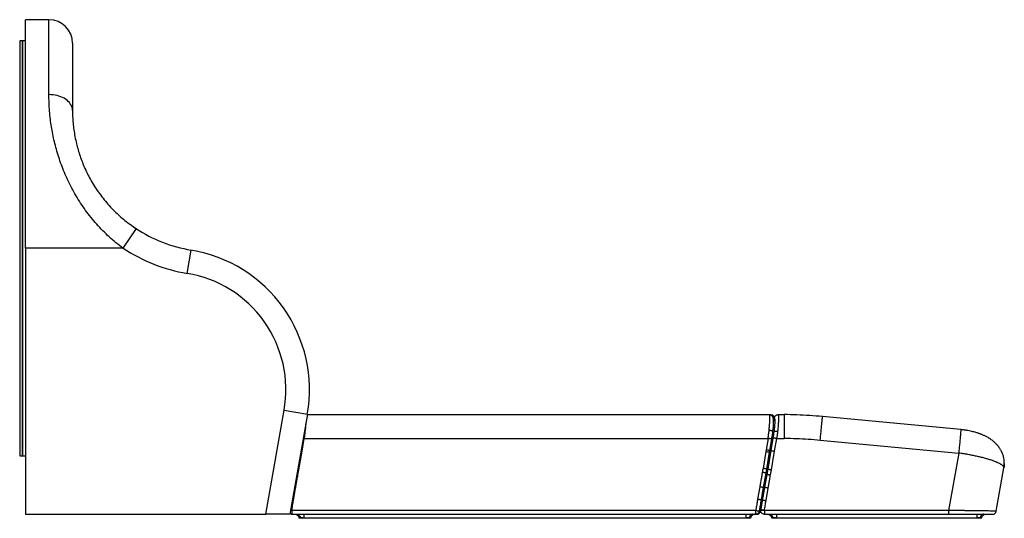
# Model space of a CAD drawing. Units: millimetres. Extents: x 292 to 869, y 287 to 645.
# Drawn here: x 660 to 869, y 287 to 392 of the extents above; entities that cross this region are included whole.
import ezdxf

# ---------------------------------------------------------------- set-up
doc = ezdxf.new("R2010")
doc.units = ezdxf.units.MM

msp = doc.modelspace()

# ---------------------------------------------------------------- linework, layer by layer
at = {"color": 7, "linetype": 'Continuous', "lineweight": 25}
for p, q in [((666.54, 392.49), (661.54, 392.49)), ((661.54, 344.04), (661.54, 392.49)), ((666.54, 376.61), (666.54, 392.49)), ((660.94, 388.04), (660.34, 388.04)), ((660.34, 388.04), (660.34, 344.04)), ((661.54, 388.04), (660.94, 388.04)), ((660.94, 388.04), (660.94, 344.04)), ((660.94, 300.04), (660.94, 388.04)), ((671.54, 387.49), (671.54, 373.25)), ((685, 348.22), (682.24, 344.04)), ((684.56, 348.52), (685.32, 348.02)), ((660.34, 344.04), (660.34, 300.04)), ((660.94, 344.04), (660.94, 300.04)), ((661.54, 344.04), (661.54, 287.64)), ((682.24, 344.04), (661.54, 344.04)), ((695.85, 338.71), (696.66, 343.64)), ((712.52, 287.64), (716.4, 309.7)), ((716.4, 309.7), (721.33, 308.83)), ((721.33, 308.83), (717.59, 287.64)), ((819.31, 308.71), (721.31, 308.71)), ((819.64, 308.71), (819.32, 308.71)), ((819.62, 308.7), (819.64, 308.71)), ((819.84, 308.68), (819.62, 308.7)), ((820.27, 307.99), (820.18, 307.64)), ((822.46, 308.71), (821.13, 308.71)), ((859.9, 305.58), (830.56, 308.35)), ((859.9, 305.57), (859.9, 305.57)), ((720.2, 301.01), (720.64, 303.71)), ((720.64, 303.71), (819.02, 303.71)), ((819.02, 303.71), (818.62, 301.27)), ((819.41, 301.14), (819.81, 303.58)), ((820.03, 303.68), (819.61, 301.14)), ((819.8, 303.58), (819.78, 303.59)), ((820.05, 303.83), (820.03, 303.68)), ((820.4, 301.01), (820.84, 303.71)), ((820.84, 303.71), (822.46, 303.71)), ((822.46, 303.71), (822.46, 303.76)), ((830.09, 303.37), (859.43, 300.6)), ((719.51, 297.08), (720.2, 301.01)), ((818.56, 300.94), (817.94, 297.35)), ((818.62, 301.27), (818.56, 300.94)), ((818.73, 297.22), (819.35, 300.8)), ((819.61, 301.14), (818.93, 297.22)), ((819.35, 300.8), (819.41, 301.14)), ((819.35, 300.8), (819.35, 300.8)), ((819.41, 301.14), (819.4, 301.14)), ((819.61, 301.14), (819.61, 301.14)), ((819.71, 297.08), (820.4, 301.01)), ((660.34, 300.04), (660.94, 300.04)), ((660.94, 300.04), (661.54, 300.04)), ((859.43, 300.6), (857.28, 288.44)), ((719.32, 295.97), (719.51, 297.08)), ((818.58, 296.38), (818.73, 297.22)), ((818.93, 297.22), (818.73, 296.1)), ((818.84, 297.23), (818.84, 297.23)), ((818.87, 297.33), (818.85, 297.21)), ((818.93, 297.22), (818.93, 297.22)), ((819.52, 295.97), (819.71, 297.08)), ((867.41, 288.3), (869.03, 297.46)), ((818.04, 293.29), (818.58, 296.38)), ((818.59, 295.3), (818.24, 293.29)), ((818.55, 295.2), (818.72, 296.32)), ((718.38, 290.54), (718.83, 293.16)), ((817.26, 293.43), (816.8, 290.81)), ((818.24, 293.29), (817.79, 290.67)), ((818.04, 293.29), (817.91, 292.5)), ((818.03, 293.23), (818.05, 293.29)), ((818.24, 293.29), (818.24, 293.29)), ((818.58, 290.54), (819.03, 293.16)), ((817.8, 290.72), (817.8, 290.72)), ((817.87, 292.23), (817.87, 292.23)), ((817.89, 292.23), (817.87, 292.23)), ((817.93, 292.23), (817.89, 292.23)), ((817.96, 292.24), (817.93, 292.23)), ((816.39, 288.44), (718.03, 288.44)), ((817.19, 288.21), (817.19, 288.21)), ((817.2, 288.2), (817.2, 288.18)), ((817.22, 288.24), (817.22, 288.24)), ((817.4, 288.21), (817.43, 288.36)), ((817.44, 288.62), (817.44, 288.6)), ((857.28, 288.44), (818.23, 288.44)), ((661.54, 287.64), (712.52, 287.64)), ((717.59, 287.64), (712.52, 287.64)), ((718.03, 287.64), (816.39, 287.64)), ((719.59, 286.78), (719.59, 286.82)), ((720.58, 286.78), (719.59, 286.78)), ((814.31, 286.82), (720.57, 286.82)), ((720.58, 286.78), (720.57, 286.82)), ((814.3, 286.78), (720.58, 286.78)), ((814.3, 286.78), (814.31, 286.82)), ((815.29, 286.78), (814.3, 286.78)), ((815.29, 286.78), (815.3, 286.82)), ((816.39, 287.64), (816.39, 287.64)), ((816.51, 287.65), (816.45, 287.64)), ((816.5, 287.64), (816.5, 287.64)), ((816.59, 287.64), (816.59, 287.64)), ((818.23, 287.64), (857.28, 287.64)), ((819.79, 286.78), (819.79, 286.82)), ((820.78, 286.78), (819.79, 286.78)), ((863.28, 286.82), (820.77, 286.82)), ((820.78, 286.78), (820.77, 286.82)), ((863.28, 286.78), (820.78, 286.78)), ((863.28, 286.78), (863.28, 286.82)), ((864.26, 286.78), (863.28, 286.78)), ((864.26, 286.78), (864.27, 286.82)), ((866.63, 287.64), (866.89, 287.69))]:
    msp.add_line(p, q, dxfattribs=at)
at = {"color": 8, "linetype": 'Continuous', "lineweight": 25}
for p, q in [((820.18, 307.06), (820.3, 307.99)), ((820.18, 307.63), (820.22, 307.81)), ((820.28, 307.99), (820.22, 307.81)), ((720.82, 305.17), (720.68, 305.18)), ((720.64, 303.71), (720.43, 303.74)), ((719.96, 301.05), (720.2, 301.01)), ((819.41, 301.14), (819.43, 301.14)), ((719.26, 297.12), (719.51, 297.08)), ((818.72, 297.22), (818.84, 297.23)), ((818.91, 297.59), (818.84, 297.23)), ((719.07, 296.01), (719.32, 295.97)), ((818.73, 296.1), (818.59, 295.3)), ((718.83, 293.16), (718.57, 293.2)), ((817.91, 292.5), (817.59, 290.67)), ((818.1, 293.71), (818.03, 293.29)), ((818.03, 293.29), (818.03, 293.29)), ((718.11, 290.58), (718.38, 290.54)), ((817.71, 290.71), (817.46, 289.51)), ((817.68, 290.7), (817.5, 289.7)), ((817.59, 290.68), (817.59, 290.67)), ((817.67, 290.68), (817.65, 290.67)), ((817.68, 290.7), (817.67, 290.69)), ((817.77, 290.69), (817.69, 290.18)), ((817.94, 291.57), (817.74, 290.69)), ((817.8, 290.85), (817.77, 290.69)), ((718.03, 288.44), (717.73, 288.44)), ((817.17, 288.25), (817.18, 288.28)), ((817.24, 288.24), (817.23, 288.25)), ((817.35, 288.8), (817.24, 288.24)), ((817.41, 288.51), (817.37, 288.28)), ((817.43, 288.4), (817.41, 288.27)), ((717.9, 287.67), (717.92, 287.66)), ((818.1, 287.67), (818.12, 287.66))]:
    msp.add_line(p, q, dxfattribs=at)
at = {"color": 7, "linetype": 'Continuous', "lineweight": 25, "flags": 128}
for points in [[(671.54, 373.25), (671.52, 373.54), (671.46, 373.83), (671.37, 374.12), (671.24, 374.39), (671.07, 374.67), (670.87, 374.93), (670.63, 375.17), (670.37, 375.41), (670.07, 375.62), (669.75, 375.82), (669.4, 376), (669.04, 376.16), (668.65, 376.29), (668.25, 376.4), (667.83, 376.49), (667.41, 376.55), (666.97, 376.59), (666.54, 376.61)], [(817.28, 288.27), (817.27, 288.26), (817.25, 288.26), (817.25, 288.25), (817.25, 288.25), (817.25, 288.25), (817.25, 288.25), (817.25, 288.25), (817.25, 288.25), (817.25, 288.25), (817.25, 288.25), (817.25, 288.25), (817.25, 288.25), (817.25, 288.25), (817.24, 288.25), (817.24, 288.24), (817.24, 288.24)]]:
    msp.add_lwpolyline(points, dxfattribs=at)
at = {"color": 7, "linetype": 'Continuous', "lineweight": 25}
for centre, radius, start, end in [((666.54, 387.49), 5, 0, 90), ((701.54, 373.25), 30, 236.5477, 260.6454), ((701.54, 373.25), 35, 236.5477, 260.6454), ((691.78, 314.04), 30, 350, 80.6454), ((691.78, 314.04), 25, 350, 80.6454), ((818.23, 288.44), 0.8, 169.3119, 179.9909)]:
    msp.add_arc(centre, radius, start, end, dxfattribs=at)
for points, knots in [([(682.24, 344.04), (681.74, 344.42), (680.74, 345.19), (679.32, 346.43), (677.96, 347.75), (676.67, 349.13), (675.45, 350.57), (674.31, 352.06), (673.25, 353.59), (672.27, 355.18), (671.37, 356.79), (670.55, 358.44), (669.81, 360.09), (669.16, 361.74), (668.6, 363.38), (668.11, 365.01), (667.69, 366.63), (667.34, 368.23), (667.06, 369.8), (666.83, 371.45), (666.66, 373.16), (666.56, 374.92), (666.54, 376.05), (666.54, 376.61)], [0, 0, 0, 0, 0.0464992, 0.0931454, 0.1398649, 0.1865818, 0.2332221, 0.2797174, 0.3262542, 0.3729433, 0.4197109, 0.4664789, 0.5131689, 0.5597063, 0.6053235, 0.6510644, 0.6968774, 0.742701, 0.7884662, 0.8340997, 0.8893811, 0.9447114, 1, 1, 1, 1]), ([(671.54, 373.25), (671.54, 372.82), (671.55, 371.96), (671.65, 370.59), (671.8, 369.17), (672.04, 367.7), (672.35, 366.28), (672.71, 364.9), (673.13, 363.59), (673.61, 362.26), (674.17, 360.93), (674.8, 359.61), (675.52, 358.28), (676.34, 356.94), (677.25, 355.61), (678.25, 354.32), (679.31, 353.07), (680.41, 351.93), (681.52, 350.89), (682.63, 349.94), (683.79, 349.04), (684.6, 348.49), (685, 348.22)], [0, 0, 0, 0, 0.05653, 0.113232, 0.169962, 0.226604, 0.283083, 0.33051, 0.378133, 0.425847, 0.473549, 0.521145, 0.568554, 0.618913, 0.669437, 0.72003, 0.770577, 0.820957, 0.865683, 0.910473, 0.955267, 1, 1, 1, 1]), ([(819.34, 308.67), (819.34, 308.67), (819.33, 308.7), (819.32, 308.71), (819.31, 308.71)], [0, 0, 0, 0, 0.077436, 1, 1, 1, 1]), ([(820.02, 305.12), (820.04, 305.29), (820.09, 305.62), (820.13, 306.07), (820.16, 306.47), (820.18, 306.84), (820.19, 307.18), (820.19, 307.47), (820.18, 307.68), (820.16, 307.83), (820.15, 307.94), (820.13, 308.03), (820.09, 308.14), (820.01, 308.3), (819.87, 308.47), (819.64, 308.63), (819.44, 308.66), (819.34, 308.67)], [0, 0, 0, 0, 0.102392, 0.198812, 0.288726, 0.37072, 0.469961, 0.559024, 0.636619, 0.687489, 0.732048, 0.770281, 0.805184, 0.84365, 0.889125, 0.942222, 1, 1, 1, 1]), ([(820.35, 308.19), (820.33, 308.24), (820.28, 308.36), (820.16, 308.5), (820.01, 308.63), (819.9, 308.67), (819.84, 308.68)], [0, 0, 0, 0, 0.170405, 0.433791, 0.710322, 1, 1, 1, 1]), ([(819.84, 308.68), (819.88, 308.67), (819.98, 308.64), (820.12, 308.56), (820.25, 308.43), (820.33, 308.32), (820.36, 308.25), (820.37, 308.23)], [0, 0, 0, 0, 0.179997, 0.425205, 0.676766, 0.928327, 1, 1, 1, 1]), ([(820.22, 307.81), (820.24, 307.85), (820.26, 307.94), (820.29, 307.98), (820.3, 307.99)], [0, 0, 0, 0, 0.500571, 1, 1, 1, 1]), ([(820.3, 307.99), (820.32, 308), (820.36, 308.02), (820.4, 307.9), (820.43, 307.66), (820.43, 307.32), (820.42, 306.87), (820.39, 306.33), (820.32, 305.73), (820.26, 305.28), (820.23, 305.06)], [0, 0, 0, 0, 0.126289, 0.252012, 0.376476, 0.501615, 0.627489, 0.752396, 0.875474, 1, 1, 1, 1]), ([(820.51, 308.44), (820.46, 308.37), (820.34, 308.22), (820.29, 308.07), (820.27, 307.99)], [0, 0, 0, 0, 0.45839, 1, 1, 1, 1]), ([(821.16, 308.67), (821.11, 308.68), (820.99, 308.69), (820.82, 308.65), (820.66, 308.57), (820.56, 308.48), (820.51, 308.44)], [0, 0, 0, 0, 0.248206, 0.498769, 0.749975, 1, 1, 1, 1]), ([(821.13, 308.71), (821.13, 308.71), (821.15, 308.7), (821.16, 308.68), (821.16, 308.67)], [0, 0, 0, 0, 0.7459275, 1, 1, 1, 1]), ([(830.56, 308.35), (829.65, 308.43), (827.84, 308.58), (825.14, 308.72), (823.35, 308.75), (822.46, 308.76)], [0, 0, 0, 0, 0.336629, 0.671874, 1, 1, 1, 1]), ([(822.46, 308.75), (822.46, 308.75), (822.46, 308.74), (822.46, 308.65), (822.46, 308.48), (822.46, 308.24), (822.46, 307.93), (822.46, 307.55), (822.46, 307.13), (822.46, 306.65), (822.46, 306.12), (822.46, 305.56), (822.46, 304.98), (822.46, 304.38), (822.46, 303.97), (822.46, 303.76)], [0, 0, 0, 0, 0.051887, 0.131025, 0.210144, 0.288828, 0.368156, 0.447056, 0.525815, 0.605205, 0.68396, 0.762866, 0.84219, 0.920872, 1, 1, 1, 1]), ([(720.82, 305.17), (720.81, 305.05), (720.78, 304.81), (720.74, 304.46), (720.69, 304.09), (720.66, 303.84), (720.64, 303.71)], [0, 0, 0, 0, 0.2456971, 0.5005898, 0.7313422, 1, 1, 1, 1]), ([(819.02, 303.71), (819.04, 303.87), (819.08, 304.16), (819.13, 304.61), (819.19, 305.04), (819.22, 305.32), (819.23, 305.46)], [0, 0, 0, 0, 0.26636, 0.499676, 0.756096, 1, 1, 1, 1]), ([(819.8, 303.58), (819.83, 303.76), (819.88, 304.1), (819.96, 304.62), (820, 304.95), (820.02, 305.12)], [0, 0, 0, 0, 0.331697, 0.666003, 1, 1, 1, 1]), ([(820.23, 305.06), (820.21, 304.86), (820.15, 304.45), (820.08, 304.04), (820.05, 303.83)], [0, 0, 0, 0, 0.500214, 1, 1, 1, 1]), ([(821.02, 305.17), (820.93, 305.18), (820.74, 305.2), (820.48, 305.18), (820.3, 305.13), (820.25, 305.08), (820.23, 305.06)], [0, 0, 0, 0, 0.2414534, 0.5, 0.7585466, 1, 1, 1, 1]), ([(821.02, 305.17), (821.01, 305.05), (820.98, 304.81), (820.94, 304.46), (820.89, 304.09), (820.86, 303.84), (820.84, 303.71)], [0, 0, 0, 0, 0.2456971, 0.5005898, 0.7313422, 1, 1, 1, 1]), ([(869.01, 297.62), (869.04, 297.8), (869.09, 298.15), (869.1, 298.7), (869.06, 299.25), (868.96, 299.74), (868.85, 300.14), (868.74, 300.44), (868.66, 300.65), (868.58, 300.82), (868.49, 301), (868.38, 301.21), (868.25, 301.44), (868.11, 301.66), (867.98, 301.84), (867.87, 301.99), (867.75, 302.15), (867.58, 302.35), (867.36, 302.58), (867.12, 302.81), (866.89, 303.01), (866.63, 303.23), (866.33, 303.45), (865.99, 303.68), (865.67, 303.88), (865.38, 304.04), (865.11, 304.18), (864.84, 304.31), (864.6, 304.42), (864.37, 304.52), (864.17, 304.6), (863.97, 304.67), (863.76, 304.75), (863.53, 304.83), (863.23, 304.93), (862.87, 305.04), (862.43, 305.15), (861.92, 305.28), (861.31, 305.39), (860.63, 305.5), (860.15, 305.56), (859.9, 305.58)], [0, 0, 0, 0, 0.036162, 0.074202, 0.113766, 0.149244, 0.17804, 0.200784, 0.214665, 0.227841, 0.242159, 0.259766, 0.280682, 0.301381, 0.317834, 0.330088, 0.343301, 0.364759, 0.390546, 0.416494, 0.441014, 0.462803, 0.494921, 0.530474, 0.55801, 0.584049, 0.607936, 0.628667, 0.65262, 0.669261, 0.685737, 0.701747, 0.717319, 0.73515, 0.758155, 0.786105, 0.818923, 0.856691, 0.899632, 0.947691, 1, 1, 1, 1]), ([(819.61, 301.14), (819.68, 301.57), (819.82, 302.41), (819.96, 303.26), (820.03, 303.68)], [0, 0, 0, 0, 0.501082, 1, 1, 1, 1]), ([(820.84, 303.71), (820.74, 303.72), (820.54, 303.75), (820.28, 303.8), (820.1, 303.83), (820.07, 303.83), (820.05, 303.83)], [0, 0, 0, 0, 0.240719, 0.5, 0.759281, 1, 1, 1, 1]), ([(822.46, 303.76), (823.31, 303.75), (825.01, 303.72), (827.55, 303.59), (829.24, 303.45), (830.09, 303.37)], [0, 0, 0, 0, 0.333241, 0.666482, 1, 1, 1, 1]), ([(819.33, 300.79), (819.32, 300.77), (819.31, 300.64), (819.27, 300.34), (819.2, 299.76), (819.1, 298.99), (818.98, 298.14), (818.91, 297.58), (818.87, 297.33)], [0, 0, 0, 0, 0.016506, 0.106703, 0.261312, 0.516834, 0.775285, 1, 1, 1, 1]), ([(818.93, 297.22), (819.04, 297.87), (819.28, 299.18), (819.5, 300.49), (819.61, 301.14)], [0, 0, 0, 0, 0.502018, 1, 1, 1, 1]), ([(819.61, 301.14), (819.57, 301.14), (819.51, 301.14), (819.46, 301.14), (819.43, 301.14)], [0, 0, 0, 0, 0.49965, 1, 1, 1, 1]), ([(819.61, 301.14), (819.62, 301.14), (819.65, 301.13), (819.84, 301.1), (820.1, 301.06), (820.3, 301.02), (820.4, 301.01)], [0, 0, 0, 0, 0.240507, 0.5, 0.759493, 1, 1, 1, 1]), ([(869.05, 297.56), (869.06, 297.63), (869.07, 297.76), (869.09, 297.97), (869.1, 298.17), (869.1, 298.37), (869.1, 298.56), (869.09, 298.75), (869.08, 298.93), (869.07, 299.09), (869.05, 299.18), (869.05, 299.22)], [0, 0, 0, 0, 0.165643, 0.314319, 0.447215, 0.565771, 0.671858, 0.767971, 0.857357, 0.947295, 1, 1, 1, 1]), ([(817.79, 296.51), (817.75, 296.26), (817.7, 295.98), (817.61, 295.47), (817.55, 295.12), (817.46, 294.62), (817.37, 294.11), (817.3, 293.69), (817.26, 293.43)], [0, 0, 0, 0, 0.25, 0.265423, 0.5, 0.588984, 0.75, 1, 1, 1, 1]), ([(817.94, 297.35), (817.91, 297.21), (817.87, 296.98), (817.83, 296.71), (817.8, 296.57), (817.8, 296.53), (817.79, 296.51)], [0, 0, 0, 0, 0.5, 0.846678, 0.947508, 1, 1, 1, 1]), ([(818.58, 296.38), (818.57, 296.38), (818.56, 296.38), (818.46, 296.4), (818.36, 296.42), (818.23, 296.44), (818.05, 296.47), (817.89, 296.5), (817.79, 296.51)], [0, 0, 0, 0, 0.239414, 0.368333, 0.5, 0.631667, 0.760586, 1, 1, 1, 1]), ([(818.73, 297.22), (818.72, 297.22), (818.7, 297.22), (818.6, 297.24), (818.5, 297.26), (818.37, 297.28), (818.19, 297.31), (818.04, 297.34), (817.94, 297.35)], [0, 0, 0, 0, 0.239368, 0.368303, 0.5, 0.631697, 0.760632, 1, 1, 1, 1]), ([(818.72, 297.28), (818.74, 297.28), (818.78, 297.26), (818.82, 297.24), (818.84, 297.23)], [0, 0, 0, 0, 0.500001, 1, 1, 1, 1]), ([(818.72, 296.32), (818.73, 296.38), (818.75, 296.51), (818.78, 296.7), (818.8, 296.87), (818.83, 297.02), (818.84, 297.14), (818.85, 297.19), (818.85, 297.21)], [0, 0, 0, 0, 0.17417, 0.348835, 0.522804, 0.698039, 0.87256, 1, 1, 1, 1]), ([(818.73, 296.1), (818.77, 296.29), (818.83, 296.66), (818.89, 297.03), (818.93, 297.22)], [0, 0, 0, 0, 0.5000703, 1, 1, 1, 1]), ([(818.81, 296.92), (818.8, 296.82), (818.77, 296.63), (818.74, 296.42), (818.73, 296.32)], [0, 0, 0, 0, 0.511812, 1, 1, 1, 1]), ([(818.89, 297.3), (818.9, 297.3), (818.91, 297.3), (818.92, 297.24), (818.93, 297.22)], [0, 0, 0, 0, 0.5000504, 1, 1, 1, 1]), ([(818.93, 297.22), (818.94, 297.21), (818.95, 297.21), (819.05, 297.19), (819.15, 297.18), (819.28, 297.15), (819.46, 297.12), (819.62, 297.1), (819.71, 297.08)], [0, 0, 0, 0, 0.239546, 0.368418, 0.5, 0.631582, 0.760454, 1, 1, 1, 1]), ([(869.03, 297.46), (869.03, 297.49), (869.04, 297.55), (869.02, 297.6), (869.01, 297.62)], [0, 0, 0, 0, 0.6595101, 1, 1, 1, 1]), ([(718.83, 293.16), (718.87, 293.39), (718.91, 293.63), (718.96, 293.9), (719, 294.13), (719.05, 294.42), (719.11, 294.77), (719.19, 295.23), (719.27, 295.65), (719.32, 295.97)], [0, 0, 0, 0, 0.25, 0.254334, 0.286692, 0.5, 0.558168, 0.66089, 1, 1, 1, 1]), ([(818.55, 295.2), (818.54, 295.14), (818.52, 295.03), (818.5, 294.89), (818.49, 294.78), (818.47, 294.7), (818.47, 294.65), (818.45, 294.56), (818.43, 294.42), (818.4, 294.23), (818.35, 293.99), (818.32, 293.81), (818.31, 293.71)], [0, 0, 0, 0, 0.093829, 0.173517, 0.240934, 0.296293, 0.341199, 0.425232, 0.533183, 0.665093, 0.820789, 1, 1, 1, 1]), ([(818.73, 296.1), (818.74, 296.1), (818.76, 296.1), (818.86, 296.08), (818.96, 296.06), (819.09, 296.04), (819.27, 296.01), (819.42, 295.98), (819.52, 295.97)], [0, 0, 0, 0, 0.239483, 0.368377, 0.5, 0.631623, 0.760517, 1, 1, 1, 1]), ([(819.03, 293.16), (819.07, 293.39), (819.11, 293.63), (819.16, 293.9), (819.2, 294.13), (819.25, 294.42), (819.31, 294.77), (819.39, 295.23), (819.47, 295.65), (819.52, 295.97)], [0, 0, 0, 0, 0.25, 0.254334, 0.286692, 0.5, 0.558168, 0.66089, 1, 1, 1, 1]), ([(818.04, 293.29), (818.03, 293.3), (818.02, 293.3), (817.92, 293.32), (817.82, 293.33), (817.69, 293.36), (817.51, 293.39), (817.35, 293.41), (817.26, 293.43)], [0, 0, 0, 0, 0.239447, 0.368354, 0.5, 0.631646, 0.760553, 1, 1, 1, 1]), ([(817.6, 290.68), (817.62, 290.83), (817.67, 291.11), (817.73, 291.47), (817.77, 291.72), (817.8, 291.9), (817.81, 291.98), (817.83, 292.05), (817.84, 292.13), (817.85, 292.17), (817.85, 292.21), (817.86, 292.25), (817.87, 292.32), (817.89, 292.41), (817.91, 292.52), (817.94, 292.71), (817.98, 292.97), (818.02, 293.19), (818.04, 293.29)], [0, 0, 0, 0, 0.1477948, 0.2759707, 0.3857489, 0.4571513, 0.5202674, 0.56766, 0.5849524, 0.5994997, 0.606429, 0.613516, 0.6292326, 0.6639672, 0.7089359, 0.7806721, 0.8897654, 1, 1, 1, 1]), ([(818.2, 293.29), (818.18, 293.17), (818.13, 292.93), (818.04, 292.5), (817.89, 291.75), (817.77, 291.13), (817.68, 290.7)], [0, 0, 0, 0, 0.139941, 0.279951, 0.499966, 1, 1, 1, 1]), ([(818.07, 292.38), (818.06, 292.3), (818.03, 292.15), (818, 291.92), (817.96, 291.72), (817.93, 291.55), (817.91, 291.43), (817.89, 291.3), (817.86, 291.13), (817.83, 290.93), (817.81, 290.79), (817.8, 290.72)], [0, 0, 0, 0, 0.173635, 0.312307, 0.417301, 0.491605, 0.525378, 0.566379, 0.673578, 0.817473, 1, 1, 1, 1]), ([(817.87, 292.23), (817.87, 292.23), (817.87, 292.25), (817.88, 292.31), (817.89, 292.41), (817.92, 292.53), (817.94, 292.68), (817.97, 292.86), (818, 293.04), (818.02, 293.16), (818.03, 293.23)], [0, 0, 0, 0, 0.125501, 0.25016, 0.375578, 0.500296, 0.625769, 0.750421, 0.875419, 1, 1, 1, 1]), ([(818.23, 293.29), (818.21, 293.14), (818.15, 292.84), (818.1, 292.54), (818.07, 292.38)], [0, 0, 0, 0, 0.500161, 1, 1, 1, 1]), ([(818.31, 293.71), (818.29, 293.64), (818.27, 293.5), (818.25, 293.36), (818.23, 293.29)], [0, 0, 0, 0, 0.500514, 1, 1, 1, 1]), ([(819.03, 293.16), (818.93, 293.17), (818.78, 293.2), (818.6, 293.23), (818.47, 293.25), (818.37, 293.27), (818.27, 293.29), (818.25, 293.29), (818.24, 293.29)], [0, 0, 0, 0, 0.239466, 0.368367, 0.5, 0.631633, 0.760534, 1, 1, 1, 1]), ([(718.03, 288.44), (718.06, 288.62), (718.12, 288.97), (718.21, 289.51), (718.29, 290.03), (718.35, 290.38), (718.38, 290.54)], [0, 0, 0, 0, 0.2499967, 0.4999977, 0.7801508, 1, 1, 1, 1]), ([(816.8, 290.81), (816.78, 290.65), (816.72, 290.36), (816.64, 289.87), (816.56, 289.39), (816.48, 288.89), (816.42, 288.59), (816.39, 288.44)], [0, 0, 0, 0, 0.195251, 0.375275, 0.618414, 0.807783, 1, 1, 1, 1]), ([(817.59, 290.67), (817.58, 290.67), (817.56, 290.68), (817.46, 290.69), (817.36, 290.71), (817.23, 290.73), (817.05, 290.76), (816.9, 290.79), (816.8, 290.81)], [0, 0, 0, 0, 0.239639, 0.368478, 0.5, 0.631522, 0.760361, 1, 1, 1, 1]), ([(817.59, 290.67), (817.55, 290.45), (817.48, 290.01), (817.39, 289.5), (817.33, 289.14), (817.3, 288.93), (817.26, 288.71), (817.22, 288.47), (817.18, 288.31), (817.15, 288.22)], [0, 0, 0, 0, 0.2687365, 0.538779, 0.6241161, 0.7098114, 0.7973807, 0.8903276, 1, 1, 1, 1]), ([(817.62, 290.68), (817.55, 290.27), (817.45, 289.66), (817.32, 288.84), (817.23, 288.44), (817.18, 288.24)], [0, 0, 0, 0, 0.500041, 0.750062, 1, 1, 1, 1]), ([(817.65, 290.67), (817.58, 290.27), (817.47, 289.66), (817.33, 288.85), (817.24, 288.45), (817.2, 288.24)], [0, 0, 0, 0, 0.500027, 0.750042, 1, 1, 1, 1]), ([(817.79, 290.67), (817.75, 290.44), (817.67, 289.97), (817.56, 289.28), (817.48, 288.82), (817.44, 288.59)], [0, 0, 0, 0, 0.337241, 0.672697, 1, 1, 1, 1]), ([(817.6, 290.68), (817.59, 290.62), (817.56, 290.49), (817.54, 290.32), (817.51, 290.19), (817.5, 290.11), (817.5, 290.1), (817.5, 290.1)], [0, 0, 0, 0, 0.209092, 0.418219, 0.626242, 0.831632, 1, 1, 1, 1]), ([(817.5, 289.71), (817.51, 289.79), (817.54, 289.95), (817.58, 290.12), (817.59, 290.21), (817.6, 290.24), (817.6, 290.24), (817.6, 290.23)], [0, 0, 0, 0, 0.278115, 0.5370908, 0.7795513, 0.9524258, 1, 1, 1, 1]), ([(817.6, 290.69), (817.65, 290.95), (817.74, 291.46), (817.82, 291.97), (817.87, 292.23)], [0, 0, 0, 0, 0.500001, 1, 1, 1, 1]), ([(817.62, 290.68), (817.62, 290.68), (817.62, 290.68), (817.61, 290.69), (817.6, 290.69)], [0, 0, 0, 0, 0.5000012, 1, 1, 1, 1]), ([(817.61, 290), (817.64, 290.12), (817.69, 290.35), (817.74, 290.59), (817.77, 290.71)], [0, 0, 0, 0, 0.499871, 1, 1, 1, 1]), ([(817.89, 292.23), (817.84, 291.97), (817.76, 291.45), (817.67, 290.93), (817.62, 290.68)], [0, 0, 0, 0, 0.5, 1, 1, 1, 1]), ([(817.65, 290.67), (817.65, 290.67), (817.65, 290.67), (817.63, 290.67), (817.62, 290.68)], [0, 0, 0, 0, 0.4999999, 1, 1, 1, 1]), ([(817.93, 292.23), (817.89, 291.97), (817.79, 291.45), (817.7, 290.93), (817.65, 290.67)], [0, 0, 0, 0, 0.5, 1, 1, 1, 1]), ([(817.67, 290.69), (817.67, 290.68), (817.67, 290.68), (817.67, 290.68), (817.67, 290.68)], [0, 0, 0, 0, 0.3900711, 1, 1, 1, 1]), ([(817.71, 290.71), (817.71, 290.71), (817.69, 290.72), (817.69, 290.7), (817.68, 290.7)], [0, 0, 0, 0, 0.4999992, 1, 1, 1, 1]), ([(817.8, 290.72), (817.78, 290.61), (817.75, 290.43), (817.71, 290.23), (817.7, 290.14)], [0, 0, 0, 0, 0.57638, 1, 1, 1, 1]), ([(817.74, 290.69), (817.73, 290.69), (817.72, 290.7), (817.72, 290.7), (817.71, 290.71)], [0, 0, 0, 0, 0.4999998, 1, 1, 1, 1]), ([(817.79, 290.67), (817.8, 290.67), (817.81, 290.67), (817.91, 290.65), (818.01, 290.63), (818.14, 290.61), (818.32, 290.58), (818.48, 290.55), (818.58, 290.54)], [0, 0, 0, 0, 0.239277, 0.368245, 0.5, 0.631755, 0.760723, 1, 1, 1, 1]), ([(818.23, 288.44), (818.26, 288.62), (818.32, 288.97), (818.41, 289.51), (818.49, 290.03), (818.55, 290.38), (818.58, 290.54)], [0, 0, 0, 0, 0.249997, 0.499998, 0.780151, 1, 1, 1, 1]), ([(817.15, 288.22), (817.12, 288.13), (817.05, 287.97), (816.86, 287.79), (816.64, 287.67), (816.47, 287.65), (816.39, 287.64)], [0, 0, 0, 0, 0.2901, 0.499919, 0.759186, 1, 1, 1, 1]), ([(816.4, 287.64), (816.48, 287.65), (816.65, 287.67), (816.88, 287.79), (817.07, 287.98), (817.13, 288.14), (817.16, 288.22)], [0, 0, 0, 0, 0.243537, 0.500019, 0.75649, 1, 1, 1, 1]), ([(817.18, 288.24), (817.15, 288.16), (817.09, 287.99), (816.9, 287.8), (816.67, 287.67), (816.49, 287.65), (816.41, 287.64)], [0, 0, 0, 0, 0.243167, 0.5, 0.756833, 1, 1, 1, 1]), ([(816.43, 287.64), (816.51, 287.65), (816.67, 287.67), (816.9, 287.79), (817.09, 287.97), (817.16, 288.13), (817.19, 288.2)], [0, 0, 0, 0, 0.243341, 0.497164, 0.752485, 1, 1, 1, 1]), ([(817.21, 288.23), (817.18, 288.15), (817.12, 287.99), (816.94, 287.8), (816.7, 287.67), (816.53, 287.65), (816.44, 287.64)], [0, 0, 0, 0, 0.243227, 0.5, 0.756773, 1, 1, 1, 1]), ([(816.45, 287.64), (816.54, 287.65), (816.71, 287.67), (816.95, 287.8), (817.13, 287.99), (817.19, 288.16), (817.22, 288.24)], [0, 0, 0, 0, 0.2428219, 0.4984539, 0.7549025, 1, 1, 1, 1]), ([(817.24, 288.24), (817.21, 288.16), (817.15, 288), (816.96, 287.8), (816.73, 287.67), (816.55, 287.65), (816.46, 287.64)], [0, 0, 0, 0, 0.243075, 0.5, 0.756925, 1, 1, 1, 1]), ([(817.28, 288.27), (817.26, 288.18), (817.2, 288.01), (817.01, 287.81), (816.77, 287.67), (816.59, 287.65), (816.5, 287.64)], [0, 0, 0, 0, 0.242751, 0.5, 0.757249, 1, 1, 1, 1]), ([(817.32, 288.29), (817.3, 288.2), (817.24, 288.02), (817.05, 287.81), (816.81, 287.67), (816.63, 287.65), (816.54, 287.64)], [0, 0, 0, 0, 0.242486, 0.5, 0.757514, 1, 1, 1, 1]), ([(817.34, 288.28), (817.31, 288.2), (817.26, 288.02), (817.07, 287.81), (816.83, 287.67), (816.64, 287.65), (816.56, 287.64)], [0, 0, 0, 0, 0.242553, 0.5, 0.757447, 1, 1, 1, 1]), ([(817.37, 288.28), (817.35, 288.19), (817.29, 288.02), (817.1, 287.81), (816.86, 287.67), (816.68, 287.65), (816.59, 287.64)], [0, 0, 0, 0, 0.242596, 0.5, 0.757404, 1, 1, 1, 1]), ([(817.41, 288.27), (817.38, 288.19), (817.32, 288.02), (817.14, 287.81), (816.89, 287.67), (816.71, 287.65), (816.62, 287.64)], [0, 0, 0, 0, 0.242677, 0.5, 0.757323, 1, 1, 1, 1]), ([(816.63, 287.64), (816.72, 287.65), (816.89, 287.67), (817.13, 287.8), (817.31, 287.99), (817.38, 288.16), (817.4, 288.24)], [0, 0, 0, 0, 0.242987, 0.499656, 0.756512, 1, 1, 1, 1]), ([(817.16, 288.22), (817.19, 288.3), (817.23, 288.46), (817.26, 288.68), (817.29, 288.85), (817.31, 288.95), (817.32, 289.02), (817.32, 289.05), (817.33, 289.09), (817.34, 289.14), (817.35, 289.19), (817.36, 289.25), (817.36, 289.3), (817.37, 289.35), (817.38, 289.39), (817.38, 289.42), (817.38, 289.43)], [0, 0, 0, 0, 0.089065, 0.16614, 0.218956, 0.242806, 0.257575, 0.267204, 0.279328, 0.311793, 0.373097, 0.455546, 0.559344, 0.684598, 0.831453, 1, 1, 1, 1]), ([(817.18, 288.24), (817.18, 288.24), (817.17, 288.24), (817.17, 288.23), (817.17, 288.24), (817.17, 288.25), (817.17, 288.25)], [0, 0, 0, 0, 0.2496775, 0.4994768, 0.7494926, 1, 1, 1, 1]), ([(817.2, 288.24), (817.2, 288.24), (817.2, 288.24), (817.2, 288.25), (817.19, 288.24), (817.18, 288.24), (817.18, 288.24)], [0, 0, 0, 0, 0.249437, 0.500369, 0.749694, 1, 1, 1, 1]), ([(817.19, 288.21), (817.22, 288.33), (817.29, 288.59), (817.35, 288.96), (817.43, 289.35), (817.47, 289.59), (817.5, 289.71)], [0, 0, 0, 0, 0.203226, 0.448326, 0.714435, 1, 1, 1, 1]), ([(817.19, 288.24), (817.22, 288.37), (817.27, 288.6), (817.32, 288.86), (817.36, 289.01), (817.37, 289.07), (817.38, 289.12), (817.39, 289.17), (817.4, 289.21), (817.41, 289.25), (817.42, 289.28), (817.42, 289.3), (817.42, 289.29), (817.42, 289.29)], [0, 0, 0, 0, 0.283302, 0.509218, 0.552918, 0.590182, 0.623532, 0.656414, 0.692407, 0.7343, 0.84208, 0.987597, 1, 1, 1, 1]), ([(817.22, 288.24), (817.23, 288.27), (817.25, 288.35), (817.28, 288.46), (817.3, 288.57), (817.32, 288.66), (817.34, 288.75), (817.36, 288.81), (817.37, 288.89), (817.39, 288.96), (817.41, 289.05), (817.43, 289.16), (817.46, 289.28), (817.49, 289.43), (817.52, 289.56), (817.55, 289.71), (817.58, 289.86), (817.6, 289.96), (817.61, 290.01)], [0, 0, 0, 0, 0.106229, 0.219802, 0.31317, 0.386292, 0.439379, 0.472808, 0.490736, 0.510875, 0.536007, 0.566136, 0.601258, 0.644584, 0.704877, 0.783842, 0.882122, 1, 1, 1, 1]), ([(817.32, 288.29), (817.32, 288.28), (817.32, 288.28), (817.31, 288.28), (817.3, 288.26), (817.29, 288.27), (817.28, 288.27)], [0, 0, 0, 0, 0.249665, 0.500568, 0.750082, 1, 1, 1, 1]), ([(817.34, 288.28), (817.34, 288.29), (817.33, 288.29), (817.33, 288.29), (817.32, 288.29)], [0, 0, 0, 0, 0.499406, 1, 1, 1, 1]), ([(817.37, 288.28), (817.37, 288.28), (817.36, 288.29), (817.35, 288.28), (817.34, 288.28)], [0, 0, 0, 0, 0.499596, 1, 1, 1, 1]), ([(817.41, 288.27), (817.4, 288.28), (817.39, 288.28), (817.38, 288.28), (817.37, 288.28)], [0, 0, 0, 0, 0.5005436, 1, 1, 1, 1]), ([(817.5, 290.12), (817.46, 289.9), (817.42, 289.67), (817.39, 289.44), (817.38, 289.43)], [0, 0, 0, 0, 0.9500882, 1, 1, 1, 1]), ([(818.23, 288.44), (818.17, 288.45), (818.06, 288.47), (817.91, 288.5), (817.78, 288.53), (817.66, 288.55), (817.56, 288.57), (817.46, 288.59), (817.45, 288.59), (817.44, 288.59)], [0, 0, 0, 0, 0.135505, 0.250305, 0.381632, 0.500615, 0.628395, 0.751027, 1, 1, 1, 1]), ([(866.89, 287.69), (866.96, 287.72), (867.09, 287.78), (867.24, 287.93), (867.34, 288.11), (867.36, 288.24), (867.37, 288.31)], [0, 0, 0, 0, 0.248534, 0.501017, 0.752849, 1, 1, 1, 1]), ([(867.41, 288.3), (867.41, 288.3), (867.41, 288.3), (867.37, 288.31), (867.36, 288.31)], [0, 0, 0, 0, 0.9317499, 1, 1, 1, 1]), ([(718.03, 287.64), (717.92, 287.65), (717.77, 287.66), (717.65, 287.75), (717.62, 287.77)], [0, 0, 0, 0, 0.71398, 1, 1, 1, 1]), ([(717.92, 287.66), (717.92, 287.66), (717.94, 287.66), (717.95, 287.66), (717.96, 287.66)], [0, 0, 0, 0, 0.137954, 1, 1, 1, 1]), ([(719.18, 287.64), (719.25, 287.63), (719.41, 287.61), (719.62, 287.45), (719.78, 287.2), (719.84, 286.99), (719.86, 286.89)], [0, 0, 0, 0, 0.2429995, 0.5, 0.7570005, 1, 1, 1, 1]), ([(719.86, 286.89), (719.82, 286.88), (719.73, 286.88), (719.65, 286.87), (719.59, 286.85), (719.59, 286.83), (719.59, 286.82)], [0, 0, 0, 0, 0.243555, 0.492355, 0.738315, 1, 1, 1, 1]), ([(720.57, 286.82), (720.5, 286.83), (720.37, 286.85), (720.18, 286.87), (720.01, 286.88), (719.91, 286.88), (719.86, 286.89)], [0, 0, 0, 0, 0.261681, 0.507645, 0.756443, 1, 1, 1, 1]), ([(815.02, 286.89), (814.97, 286.88), (814.88, 286.88), (814.7, 286.87), (814.51, 286.85), (814.38, 286.83), (814.31, 286.82)], [0, 0, 0, 0, 0.243555, 0.492355, 0.738315, 1, 1, 1, 1]), ([(815.71, 287.64), (815.63, 287.63), (815.48, 287.61), (815.26, 287.45), (815.1, 287.2), (815.05, 286.99), (815.02, 286.89)], [0, 0, 0, 0, 0.242999, 0.5, 0.757001, 1, 1, 1, 1]), ([(815.3, 286.82), (815.29, 286.83), (815.29, 286.85), (815.24, 286.87), (815.15, 286.88), (815.06, 286.88), (815.02, 286.89)], [0, 0, 0, 0, 0.261681, 0.507645, 0.756443, 1, 1, 1, 1]), ([(816.43, 287.64), (816.45, 287.64), (816.5, 287.65), (816.56, 287.66), (816.59, 287.66)], [0, 0, 0, 0, 0.499895, 1, 1, 1, 1]), ([(818.12, 287.66), (818.12, 287.66), (818.14, 287.66), (818.15, 287.66), (818.16, 287.66)], [0, 0, 0, 0, 0.137961, 1, 1, 1, 1]), ([(819.38, 287.64), (819.45, 287.63), (819.61, 287.61), (819.82, 287.45), (819.98, 287.2), (820.04, 286.99), (820.06, 286.89)], [0, 0, 0, 0, 0.242999, 0.5, 0.757001, 1, 1, 1, 1]), ([(820.06, 286.89), (820.02, 286.88), (819.93, 286.88), (819.85, 286.87), (819.79, 286.85), (819.79, 286.83), (819.79, 286.82)], [0, 0, 0, 0, 0.243555, 0.492355, 0.738315, 1, 1, 1, 1]), ([(820.77, 286.82), (820.7, 286.83), (820.57, 286.85), (820.38, 286.87), (820.21, 286.88), (820.11, 286.88), (820.06, 286.89)], [0, 0, 0, 0, 0.261681, 0.507645, 0.756443, 1, 1, 1, 1]), ([(857.28, 287.64), (857.57, 287.64), (858.14, 287.64), (859, 287.64), (859.87, 287.64), (860.73, 287.64), (861.59, 287.64), (862.41, 287.64), (863.18, 287.64), (863.9, 287.64), (864.55, 287.64), (865.12, 287.64), (865.59, 287.64), (865.98, 287.64), (866.28, 287.64), (866.48, 287.64), (866.6, 287.64), (866.62, 287.64), (866.63, 287.64)], [0, 0, 0, 0, 0.058691, 0.117369, 0.178758, 0.241656, 0.305792, 0.370859, 0.436525, 0.50244, 0.568252, 0.633612, 0.698191, 0.761685, 0.823825, 0.884378, 0.943153, 1, 1, 1, 1]), ([(863.99, 286.89), (863.95, 286.88), (863.85, 286.88), (863.67, 286.87), (863.48, 286.85), (863.35, 286.83), (863.28, 286.82)], [0, 0, 0, 0, 0.243555, 0.492355, 0.738315, 1, 1, 1, 1]), ([(864.68, 287.64), (864.6, 287.63), (864.45, 287.61), (864.24, 287.45), (864.07, 287.2), (864.02, 286.99), (863.99, 286.89)], [0, 0, 0, 0, 0.242999, 0.5, 0.757001, 1, 1, 1, 1]), ([(864.27, 286.82), (864.27, 286.83), (864.26, 286.85), (864.21, 286.87), (864.12, 286.88), (864.04, 286.88), (863.99, 286.89)], [0, 0, 0, 0, 0.261681, 0.507645, 0.756443, 1, 1, 1, 1])]:
    msp.add_open_spline(points, degree=3, knots=knots, dxfattribs=at)
at = {"color": 8, "linetype": 'Continuous', "lineweight": 25}
for points, knots in [([(819.23, 305.46), (819.25, 305.62), (819.28, 305.93), (819.32, 306.37), (819.35, 306.78), (819.37, 307.16), (819.39, 307.51), (819.4, 307.8), (819.4, 308.03), (819.4, 308.2), (819.39, 308.36), (819.38, 308.49), (819.37, 308.61), (819.35, 308.65), (819.34, 308.67)], [0, 0, 0, 0, 0.094707, 0.185155, 0.278229, 0.368273, 0.463298, 0.555404, 0.626572, 0.694203, 0.762765, 0.832568, 0.916079, 1, 1, 1, 1]), ([(819.54, 308.63), (819.55, 308.64), (819.57, 308.67), (819.6, 308.7), (819.62, 308.7), (819.62, 308.7)], [0, 0, 0, 0, 0.19147, 0.775371, 1, 1, 1, 1]), ([(820.09, 308.14), (820.11, 308.11), (820.17, 308.03), (820.22, 307.93), (820.23, 307.86), (820.23, 307.84)], [0, 0, 0, 0, 0.31661, 0.81775, 1, 1, 1, 1]), ([(820.52, 308.43), (820.47, 308.38), (820.36, 308.25), (820.32, 308.09), (820.3, 307.99)], [0, 0, 0, 0, 0.442352, 1, 1, 1, 1]), ([(821.16, 308.67), (821.16, 308.66), (821.18, 308.63), (821.19, 308.56), (821.21, 308.46), (821.21, 308.32), (821.22, 308.15), (821.22, 307.96), (821.22, 307.7), (821.21, 307.37), (821.19, 306.99), (821.16, 306.58), (821.13, 306.15), (821.08, 305.67), (821.04, 305.34), (821.02, 305.17)], [0, 0, 0, 0, 0.045416, 0.111889, 0.173391, 0.241974, 0.310796, 0.378188, 0.44918, 0.548318, 0.640235, 0.724949, 0.815739, 0.905645, 1, 1, 1, 1]), ([(830.09, 303.37), (830.11, 303.55), (830.14, 303.91), (830.19, 304.47), (830.25, 305.03), (830.3, 305.59), (830.35, 306.13), (830.4, 306.65), (830.44, 307.11), (830.48, 307.52), (830.51, 307.85), (830.54, 308.1), (830.55, 308.27), (830.56, 308.34), (830.56, 308.34), (830.56, 308.34)], [0, 0, 0, 0, 0.068772, 0.141137, 0.216894, 0.295728, 0.377211, 0.460801, 0.545855, 0.631662, 0.717468, 0.802523, 0.886112, 0.967595, 1, 1, 1, 1]), ([(720.98, 306.85), (720.97, 306.76), (720.96, 306.54), (720.93, 306.15), (720.88, 305.68), (720.84, 305.34), (720.82, 305.17)], [0, 0, 0, 0, 0.1712601, 0.4448138, 0.715706, 1, 1, 1, 1]), ([(820.02, 305.12), (820.01, 305.14), (820, 305.17), (819.93, 305.23), (819.83, 305.3), (819.7, 305.35), (819.55, 305.4), (819.39, 305.44), (819.28, 305.45), (819.23, 305.46)], [0, 0, 0, 0, 0.121112, 0.270203, 0.42301, 0.575817, 0.724908, 0.867082, 1, 1, 1, 1]), ([(820, 304.97), (820.02, 304.98), (820.09, 305.01), (820.17, 305.04), (820.23, 305.06)], [0, 0, 0, 0, 0.270768, 1, 1, 1, 1]), ([(859.9, 305.57), (859.9, 305.57), (859.9, 305.57), (859.89, 305.49), (859.87, 305.32), (859.85, 305.07), (859.82, 304.74), (859.78, 304.33), (859.74, 303.87), (859.69, 303.35), (859.64, 302.81), (859.58, 302.25), (859.53, 301.69), (859.48, 301.14), (859.45, 300.78), (859.43, 300.6)], [0, 0, 0, 0, 0.03359, 0.114967, 0.198424, 0.283325, 0.368969, 0.454612, 0.539514, 0.62297, 0.704348, 0.78311, 0.858829, 0.931193, 1, 1, 1, 1]), ([(819.78, 303.59), (819.78, 303.59), (819.77, 303.59), (819.7, 303.6), (819.59, 303.62), (819.47, 303.64), (819.28, 303.67), (819.12, 303.69), (819.02, 303.71)], [0, 0, 0, 0, 0.126552, 0.274742, 0.426299, 0.577857, 0.726047, 1, 1, 1, 1]), ([(818.56, 300.94), (818.66, 300.92), (818.82, 300.89), (819.01, 300.86), (819.13, 300.84), (819.24, 300.82), (819.33, 300.81), (819.34, 300.81), (819.35, 300.8)], [0, 0, 0, 0, 0.243453, 0.374881, 0.509213, 0.643546, 0.774974, 1, 1, 1, 1]), ([(819.4, 301.14), (819.4, 301.14), (819.39, 301.15), (819.29, 301.16), (819.19, 301.18), (819.06, 301.2), (818.88, 301.23), (818.72, 301.26), (818.62, 301.27)], [0, 0, 0, 0, 0.2239711, 0.3555836, 0.4901137, 0.6246438, 0.7562563, 1, 1, 1, 1]), ([(819.39, 300.82), (819.39, 300.83), (819.41, 300.94), (819.42, 301.05), (819.43, 301.14)], [0, 0, 0, 0, 0.12802, 1, 1, 1, 1]), ([(819.43, 301.14), (819.45, 301.24), (819.47, 301.44), (819.5, 301.66), (819.51, 301.78), (819.52, 301.8)], [0, 0, 0, 0, 0.448622, 0.897946, 1, 1, 1, 1]), ([(869.01, 297.62), (869, 297.64), (868.99, 297.68), (868.94, 297.77), (868.85, 297.87), (868.73, 297.98), (868.58, 298.1), (868.37, 298.23), (868.1, 298.38), (867.75, 298.56), (867.34, 298.73), (866.88, 298.91), (866.33, 299.11), (865.68, 299.31), (864.92, 299.53), (864.1, 299.74), (863.23, 299.94), (862.33, 300.13), (861.38, 300.3), (860.41, 300.47), (859.76, 300.56), (859.43, 300.6)], [0, 0, 0, 0, 0.016768, 0.051706, 0.088187, 0.127774, 0.165365, 0.200959, 0.255888, 0.30831, 0.361155, 0.41497, 0.467011, 0.534228, 0.599549, 0.666891, 0.733024, 0.799745, 0.865928, 0.932902, 1, 1, 1, 1]), ([(818.3, 293.71), (818.39, 294.24), (818.6, 295.43), (818.79, 296.63), (818.89, 297.3)], [0, 0, 0, 0, 0.44265, 1, 1, 1, 1]), ([(818.68, 296.97), (818.69, 296.95), (818.71, 296.89), (818.75, 296.83), (818.79, 296.8), (818.79, 296.79)], [0, 0, 0, 0, 0.308157, 0.852511, 1, 1, 1, 1]), ([(818.68, 296.97), (818.69, 296.95), (818.71, 296.89), (818.75, 296.83), (818.79, 296.8), (818.79, 296.8)], [0, 0, 0, 0, 0.310013, 0.853965, 1, 1, 1, 1]), ([(818.71, 297.1), (818.71, 297.07), (818.72, 297.01), (818.75, 296.92), (818.79, 296.87), (818.8, 296.85)], [0, 0, 0, 0, 0.296904, 0.70937, 1, 1, 1, 1]), ([(818.84, 297.11), (818.84, 297.12), (818.83, 297.16), (818.84, 297.2), (818.84, 297.23)], [0, 0, 0, 0, 0.179745, 1, 1, 1, 1]), ([(818.84, 297.11), (818.84, 297.12), (818.83, 297.16), (818.84, 297.2), (818.84, 297.23)], [0, 0, 0, 0, 0.167051, 1, 1, 1, 1]), ([(818.87, 297.32), (818.87, 297.33), (818.88, 297.33), (818.89, 297.31), (818.89, 297.3)], [0, 0, 0, 0, 0.366303, 1, 1, 1, 1]), ([(869.08, 298.39), (869.09, 298.27), (869.1, 298), (869.06, 297.73), (869.04, 297.56)], [0, 0, 0, 0, 0.412996, 1, 1, 1, 1]), ([(818.52, 296.22), (818.53, 296.22), (818.54, 296.21), (818.59, 296.21), (818.64, 296.2), (818.68, 296.19), (818.7, 296.19)], [0, 0, 0, 0, 0.263995, 0.539931, 0.821722, 1, 1, 1, 1]), ([(818.1, 292.56), (818.08, 292.55), (818, 292.51), (817.91, 292.39), (817.88, 292.28), (817.87, 292.23)], [0, 0, 0, 0, 0.182267, 0.604003, 1, 1, 1, 1]), ([(817.87, 292.23), (817.88, 292.28), (817.91, 292.39), (818, 292.51), (818.08, 292.55), (818.1, 292.56)], [0, 0, 0, 0, 0.396131, 0.818016, 1, 1, 1, 1]), ([(817.89, 292.23), (817.9, 292.28), (817.94, 292.39), (818.02, 292.51), (818.09, 292.54), (818.1, 292.55)], [0, 0, 0, 0, 0.424513, 0.876446, 1, 1, 1, 1]), ([(817.93, 292.23), (817.95, 292.29), (817.98, 292.4), (818.06, 292.48), (818.1, 292.52)], [0, 0, 0, 0, 0.5033822, 1, 1, 1, 1]), ([(818.09, 292.48), (818.06, 292.45), (818, 292.38), (817.97, 292.29), (817.96, 292.24)], [0, 0, 0, 0, 0.399815, 1, 1, 1, 1]), ([(818.03, 293.23), (818.04, 293.23), (818.05, 293.23), (818.11, 293.21), (818.17, 293.21), (818.21, 293.2), (818.23, 293.19)], [0, 0, 0, 0, 0.413666, 0.636268, 0.863568, 1, 1, 1, 1]), ([(818.24, 293.26), (818.23, 293.26), (818.18, 293.27), (818.12, 293.28), (818.06, 293.29), (818.05, 293.29), (818.05, 293.29)], [0, 0, 0, 0, 0.151976, 0.375183, 0.593777, 1, 1, 1, 1]), ([(817.28, 288.81), (817.29, 288.83), (817.33, 289.05), (817.43, 289.67), (817.53, 290.29), (817.6, 290.69)], [0, 0, 0, 0, 0.023924, 0.3492831, 1, 1, 1, 1]), ([(817.67, 290.25), (817.63, 290), (817.53, 289.34), (817.41, 288.69), (817.34, 288.28)], [0, 0, 0, 0, 0.381667, 1, 1, 1, 1]), ([(817.74, 290.69), (817.65, 290.29), (817.52, 289.74), (817.4, 289.19), (817.37, 289.05)], [0, 0, 0, 0, 0.739214, 1, 1, 1, 1]), ([(818.01, 292.09), (818, 292.06), (817.9, 291.6), (817.8, 291.14), (817.71, 290.71)], [0, 0, 0, 0, 0.06042, 1, 1, 1, 1]), ([(817.76, 290.7), (817.76, 290.71), (817.76, 290.71), (817.75, 290.7), (817.74, 290.69)], [0, 0, 0, 0, 0.408852, 1, 1, 1, 1]), ([(818.05, 292.08), (818.05, 292.05), (818.02, 291.93), (817.99, 291.81), (817.97, 291.72)], [0, 0, 0, 0, 0.230936, 1, 1, 1, 1]), ([(718.03, 288.44), (717.97, 288.45), (717.87, 288.47), (717.78, 288.49), (717.74, 288.5)], [0, 0, 0, 0, 0.585763, 1, 1, 1, 1]), ([(817.2, 288.24), (817.17, 288.16), (817.11, 288), (816.92, 287.8), (816.74, 287.69), (816.62, 287.67), (816.59, 287.67)], [0, 0, 0, 0, 0.288521, 0.59349, 0.898459, 1, 1, 1, 1]), ([(817.17, 288.22), (817.17, 288.22), (817.17, 288.21), (817.16, 288.22), (817.15, 288.22)], [0, 0, 0, 0, 0.278945, 1, 1, 1, 1]), ([(817.19, 288.21), (817.19, 288.21), (817.19, 288.21), (817.19, 288.22), (817.2, 288.22), (817.2, 288.22), (817.2, 288.23), (817.2, 288.23), (817.2, 288.23), (817.2, 288.23), (817.19, 288.22), (817.19, 288.22), (817.19, 288.23), (817.2, 288.24), (817.2, 288.24), (817.2, 288.24), (817.2, 288.24), (817.2, 288.24), (817.2, 288.24)], [0, 0, 0, 0, 0.009274, 0.036216, 0.063142, 0.090034, 0.116889, 0.143712, 0.170503, 0.357895, 0.520955, 0.660536, 0.77611, 0.867848, 0.935766, 0.979825, 0.99292, 1, 1, 1, 1]), ([(817.61, 290), (817.57, 289.82), (817.49, 289.44), (817.36, 288.85), (817.26, 288.44), (817.21, 288.23)], [0, 0, 0, 0, 0.302265, 0.651112, 1, 1, 1, 1]), ([(817.22, 288.24), (817.22, 288.24), (817.22, 288.23), (817.22, 288.24), (817.22, 288.23), (817.22, 288.23), (817.22, 288.23), (817.21, 288.23), (817.21, 288.23)], [0, 0, 0, 0, 0.147978, 0.360854, 0.520323, 0.680021, 0.840414, 1, 1, 1, 1]), ([(817.5, 289.5), (817.5, 289.49), (817.47, 289.28), (817.4, 288.87), (817.32, 288.47), (817.28, 288.27)], [0, 0, 0, 0, 0.023956, 0.512012, 1, 1, 1, 1]), ([(817.59, 289.88), (817.56, 289.75), (817.48, 289.22), (817.39, 288.69), (817.32, 288.29)], [0, 0, 0, 0, 0.249978, 1, 1, 1, 1]), ([(817.4, 288.24), (817.41, 288.24), (817.41, 288.25), (817.41, 288.26), (817.41, 288.27), (817.41, 288.27)], [0, 0, 0, 0, 0.316283, 0.657637, 1, 1, 1, 1]), ([(817.68, 290.11), (817.65, 289.9), (817.62, 289.68), (817.58, 289.46), (817.58, 289.45)], [0, 0, 0, 0, 0.9545252, 1, 1, 1, 1]), ([(867.36, 288.31), (867.33, 288.31), (867.26, 288.31), (867.03, 288.31), (866.72, 288.31), (866.3, 288.32), (865.78, 288.33), (865.16, 288.34), (864.55, 288.34), (863.95, 288.35), (863.41, 288.36), (862.89, 288.37), (862.41, 288.37), (861.97, 288.38), (861.5, 288.39), (861.06, 288.39), (860.63, 288.4), (860.23, 288.4), (859.8, 288.41), (859.36, 288.41), (858.93, 288.42), (858.52, 288.43), (858.13, 288.43), (857.72, 288.44), (857.44, 288.44), (857.28, 288.44)], [0, 0, 0, 0, 0.057276, 0.122407, 0.188191, 0.255865, 0.324803, 0.393709, 0.46466, 0.510054, 0.556807, 0.604921, 0.637635, 0.671486, 0.706474, 0.742599, 0.769652, 0.798209, 0.828268, 0.859831, 0.888934, 0.916635, 0.943741, 0.967906, 1, 1, 1, 1])]:
    msp.add_open_spline(points, degree=3, knots=knots, dxfattribs=at)
at = {"color": 7, "linetype": 'Continuous', "lineweight": 25}
for points in [[(718.03, 288.44), (718.03, 288.34), (718.03, 288.13), (718.03, 287.86), (718.03, 287.68), (718.03, 287.66), (718.03, 287.64)], [(816.39, 287.64), (816.39, 287.66), (816.39, 287.68), (816.39, 287.87), (816.39, 288.13), (816.39, 288.34), (816.39, 288.44)], [(817.15, 288.22), (817.14, 288.23), (817.11, 288.24), (816.93, 288.29), (816.68, 288.36), (816.49, 288.41), (816.39, 288.44)], [(817.15, 288.22), (817.12, 288.14), (817.06, 287.98), (816.87, 287.79), (816.64, 287.67), (816.47, 287.65), (816.39, 287.64)], [(818.23, 288.44), (818.12, 288.44), (817.91, 288.44), (817.64, 288.44), (817.45, 288.44), (817.44, 288.44), (817.43, 288.44)], [(818.23, 287.64), (818.12, 287.66), (817.91, 287.68), (817.65, 287.86), (817.46, 288.13), (817.44, 288.34), (817.43, 288.44)], [(818.23, 288.44), (818.23, 288.34), (818.23, 288.13), (818.23, 287.86), (818.23, 287.68), (818.23, 287.66), (818.23, 287.64)], [(857.28, 288.44), (857.28, 288.34), (857.28, 288.13), (857.28, 287.86), (857.28, 287.68), (857.28, 287.66), (857.28, 287.64)], [(718.6, 287.64), (718.72, 287.63), (718.95, 287.61), (719.26, 287.42), (719.49, 287.15), (719.56, 286.93), (719.59, 286.82)], [(720.57, 287.64), (720.57, 287.63), (720.57, 287.61), (720.57, 287.42), (720.57, 287.15), (720.57, 286.93), (720.57, 286.82)], [(814.31, 287.64), (814.31, 287.63), (814.31, 287.61), (814.31, 287.42), (814.31, 287.15), (814.31, 286.93), (814.31, 286.82)], [(816.28, 287.64), (816.16, 287.63), (815.93, 287.61), (815.63, 287.42), (815.39, 287.15), (815.33, 286.93), (815.3, 286.82)], [(818.8, 287.64), (818.92, 287.63), (819.15, 287.61), (819.46, 287.42), (819.69, 287.15), (819.76, 286.93), (819.79, 286.82)], [(820.77, 287.64), (820.77, 287.63), (820.77, 287.61), (820.77, 287.42), (820.77, 287.15), (820.77, 286.93), (820.77, 286.82)], [(863.28, 287.64), (863.28, 287.63), (863.28, 287.61), (863.28, 287.42), (863.28, 287.15), (863.28, 286.93), (863.28, 286.82)], [(864.27, 286.82), (864.3, 286.93), (864.36, 287.15), (864.6, 287.42), (864.9, 287.61), (865.14, 287.63), (865.25, 287.64)]]:
    msp.add_open_spline(points, degree=3, dxfattribs=at)

doc.saveas('drawing.dxf')
